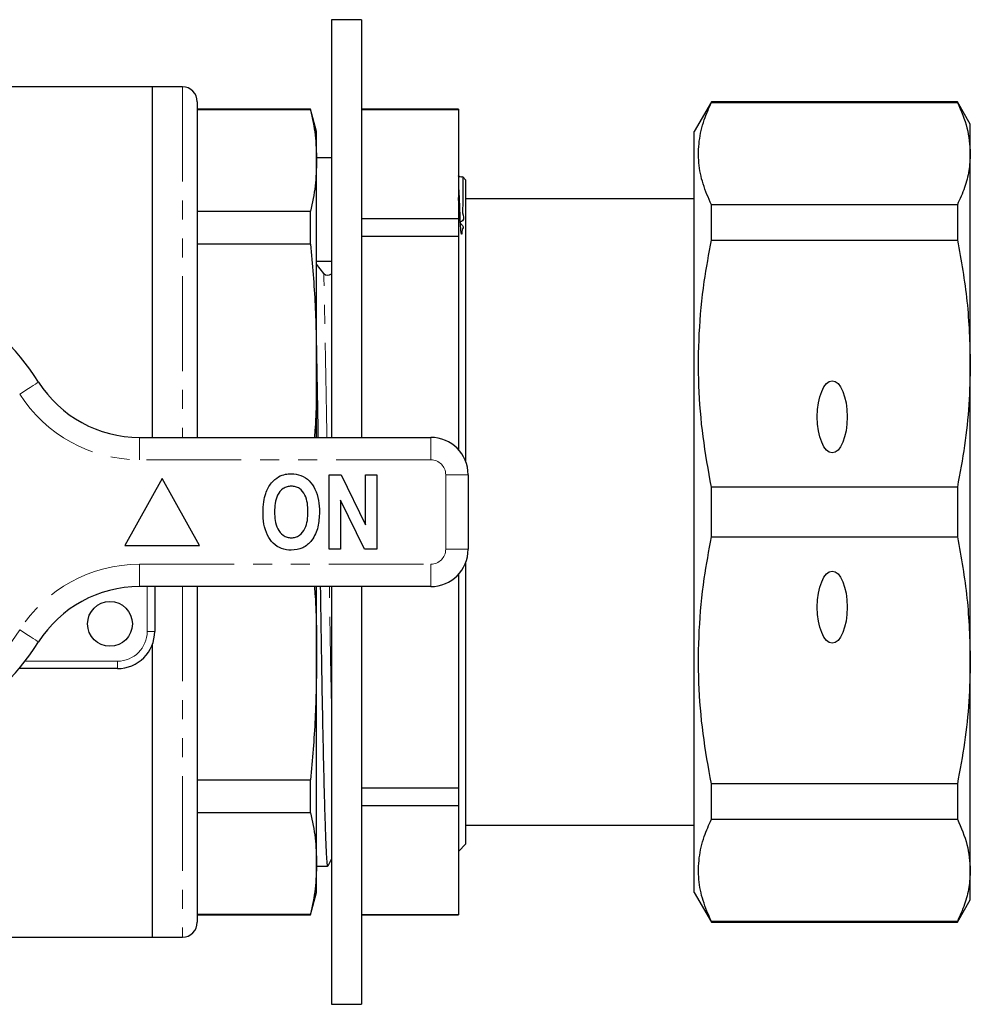
# Model space of a CAD drawing. Units: millimetres. Extents: x 142 to 264, y 78 to 272.
# Drawn here: x 200 to 264, y 78 to 144 of the extents above; entities that cross this region are included whole.
import ezdxf

# ---------------------------------------------------------------- set-up
doc = ezdxf.new("R2010")
doc.units = ezdxf.units.MM
doc.linetypes.add('PHANTOM', pattern=[12.7, 6.35, -1.27, 1.27, -1.27, 1.27, -1.27])

msp = doc.modelspace()

# ---------------------------------------------------------------- linework, layer by layer
at = {"color": 7, "linetype": 'Continuous', "lineweight": 25}
for p, q in [((223.38, 143.69), (221.38, 143.69)), ((221.38, 143.69), (221.38, 115.69)), ((223.38, 143.69), (223.38, 115.69)), ((209.38, 139.19), (195.025, 139.19)), ((211.38, 139.19), (209.38, 139.19)), ((209.38, 115.69), (209.38, 139.19)), ((212.38, 138.19), (212.38, 115.69)), ((246.835, 138.19), (245.68, 136.19)), ((263.314, 138.19), (246.835, 138.19)), ((246.835, 138.139), (246.835, 138.19)), ((246.835, 138.139), (263.314, 138.139)), ((264.18, 136.69), (263.314, 138.19)), ((263.314, 138.19), (263.314, 138.139)), ((219.978, 137.69), (212.38, 137.69)), ((219.978, 137.645), (212.38, 137.645)), ((220.38, 136.19), (219.978, 137.69)), ((219.978, 137.645), (219.978, 137.69)), ((229.88, 137.69), (223.38, 137.69)), ((223.38, 137.677), (229.88, 137.677)), ((229.88, 137.69), (229.88, 137.677)), ((229.88, 137.677), (229.88, 130.359)), ((264.18, 134.711), (264.18, 136.69)), ((220.38, 134.249), (220.38, 136.19)), ((245.68, 85.19), (245.68, 136.19)), ((264.18, 120.64), (264.18, 134.711)), ((221.38, 134.44), (220.38, 134.44)), ((220.38, 120.448), (220.38, 134.249)), ((230.38, 132.94), (230.172, 133.148)), ((230.38, 114.043), (230.38, 132.94)), ((245.68, 131.69), (230.38, 131.69)), ((212.38, 130.853), (219.978, 130.853)), ((219.978, 128.647), (219.978, 130.853)), ((246.835, 128.916), (246.835, 131.283)), ((263.314, 131.283), (246.835, 131.283)), ((263.314, 131.283), (263.314, 128.916)), ((223.38, 130.359), (229.88, 130.359)), ((229.88, 130.359), (229.88, 129.187)), ((223.38, 129.187), (229.88, 129.187)), ((229.88, 129.187), (229.88, 114.872)), ((246.835, 128.916), (263.314, 128.916)), ((219.978, 128.647), (212.38, 128.647)), ((220.861, 126.68), (220.38, 127.311)), ((220.38, 115.69), (220.38, 120.448)), ((264.18, 100.74), (264.18, 120.64)), ((208.501, 115.69), (228.03, 115.69)), ((210.03, 112.94), (207.53, 108.44)), ((212.53, 108.44), (210.03, 112.94)), ((221.21, 108.19), (221.21, 113.19)), ((221.21, 113.19), (222.014, 113.19)), ((222.014, 113.19), (223.646, 109.839)), ((223.646, 109.839), (223.646, 113.19)), ((223.646, 113.19), (224.415, 113.19)), ((224.415, 113.19), (224.415, 108.19)), ((230.53, 113.19), (230.53, 108.19)), ((246.835, 109.017), (246.835, 112.363)), ((263.314, 112.363), (246.835, 112.363)), ((263.314, 112.363), (263.314, 109.017)), ((223.586, 108.19), (221.979, 111.489)), ((221.979, 111.489), (221.979, 108.19)), ((246.835, 109.017), (263.314, 109.017)), ((207.53, 108.44), (212.53, 108.44)), ((221.979, 108.19), (221.21, 108.19)), ((224.415, 108.19), (223.586, 108.19)), ((230.38, 88.44), (230.38, 107.337)), ((229.88, 106.508), (229.88, 92.193)), ((228.03, 105.69), (208.501, 105.69)), ((209.53, 105.69), (209.53, 102.69)), ((212.38, 105.69), (212.38, 83.19)), ((220.38, 100.932), (220.38, 105.69)), ((221.38, 105.69), (221.38, 77.69)), ((223.38, 105.69), (223.38, 77.69)), ((209.38, 82.19), (209.38, 101.837)), ((220.38, 87.131), (220.38, 100.932)), ((264.18, 86.669), (264.18, 100.74)), ((207.03, 100.19), (200.432, 100.19)), ((212.38, 92.733), (219.978, 92.733)), ((219.978, 90.527), (219.978, 92.733)), ((246.835, 90.097), (246.835, 92.464)), ((263.314, 92.464), (246.835, 92.464)), ((263.314, 92.464), (263.314, 90.097)), ((223.38, 92.193), (229.88, 92.193)), ((229.88, 92.193), (229.88, 91.021)), ((219.978, 90.527), (212.38, 90.527)), ((223.38, 91.021), (229.88, 91.021)), ((229.88, 91.021), (229.88, 83.703)), ((246.835, 90.097), (263.314, 90.097)), ((230.38, 89.69), (245.68, 89.69)), ((229.88, 87.94), (230.38, 88.44)), ((220.38, 85.19), (220.38, 87.131)), ((221.145, 86.98), (221.38, 87.42)), ((220.38, 86.94), (221.118, 86.94)), ((264.18, 84.69), (264.18, 86.669)), ((219.978, 83.69), (220.38, 85.19)), ((245.68, 85.19), (246.835, 83.19)), ((263.314, 83.19), (264.18, 84.69)), ((212.38, 83.735), (219.978, 83.735)), ((212.38, 83.69), (219.978, 83.69)), ((219.978, 83.69), (219.978, 83.735)), ((223.38, 83.703), (229.88, 83.703)), ((223.38, 83.69), (229.88, 83.69)), ((229.88, 83.703), (229.88, 83.69)), ((246.835, 83.19), (246.835, 83.241)), ((263.314, 83.241), (246.835, 83.241)), ((246.835, 83.19), (263.314, 83.19)), ((263.314, 83.241), (263.314, 83.19)), ((174.03, 82.19), (209.38, 82.19)), ((209.38, 82.19), (211.38, 82.19)), ((221.38, 77.69), (223.38, 77.69))]:
    msp.add_line(p, q, dxfattribs=at)
at = {"color": 8, "linetype": 'PHANTOM', "lineweight": 18}
for p, q in [((211.38, 139.19), (211.38, 115.69)), ((208.501, 115.69), (208.501, 114.19)), ((228.03, 115.69), (228.03, 114.19)), ((228.03, 114.19), (208.501, 114.19)), ((229.03, 108.19), (229.03, 113.19)), ((230.53, 113.19), (229.03, 113.19)), ((230.53, 108.19), (229.03, 108.19)), ((208.501, 107.19), (228.03, 107.19)), ((208.501, 105.69), (208.501, 107.19)), ((228.03, 105.69), (228.03, 107.19)), ((209.03, 102.69), (209.03, 105.69)), ((211.38, 105.69), (211.38, 82.19)), ((209.03, 102.69), (209.53, 102.69)), ((200.839, 100.69), (207.03, 100.69)), ((207.03, 100.69), (207.03, 100.19))]:
    msp.add_line(p, q, dxfattribs=at)
at = {"color": 8, "linetype": 'PHANTOM', "lineweight": 18, "flags": 128}
for points in [[(200.482, 118.597), (200.729, 118.754), (200.966, 118.905), (201.185, 119.044), (201.377, 119.166), (201.535, 119.266), (201.652, 119.34), (201.724, 119.386), (201.748, 119.401)], [(201.748, 101.979), (201.724, 101.994), (201.652, 102.04), (201.535, 102.114), (201.377, 102.214), (201.185, 102.336), (200.966, 102.475), (200.729, 102.626), (200.482, 102.783)]]:
    msp.add_lwpolyline(points, dxfattribs=at)
at = {"color": 7, "linetype": 'Continuous', "lineweight": 25}
msp.add_circle((206.53, 103.19), 1.5, dxfattribs=at)
for centre, radius, start, end in [((211.38, 138.19), 1, 0, 90), ((188.03, 110.69), 16.25, 32.41735, 147.58265), ((221.14, 126.951), 0.389, 224.21243, 308.03728), ((208.501, 123.69), 8, 212.41735, 270), ((228.03, 113.19), 2.5, 0, 90), ((228.03, 108.19), 2.5, 270, 0), ((208.501, 97.69), 8, 90, 147.58265), ((207.03, 102.69), 2.5, 270, 0), ((188.03, 110.69), 16.25, 212.41735, 327.58265), ((211.38, 83.19), 1, 270, 0)]:
    msp.add_arc(centre, radius, start, end, dxfattribs=at)
at = {"color": 8, "linetype": 'PHANTOM', "lineweight": 18}
for centre, radius, start, end in [((208.501, 123.69), 9.5, 212.41735, 270), ((228.03, 113.19), 1, 0, 90), ((228.03, 108.19), 1, 270, 0), ((208.501, 97.69), 9.5, 90, 147.58265), ((188.03, 110.69), 14.75, 212.41735, 327.58265), ((207.03, 102.69), 2, 270, 0)]:
    msp.add_arc(centre, radius, start, end, dxfattribs=at)
at = {"color": 7, "linetype": 'Continuous', "lineweight": 25}
msp.add_ellipse((221.144, 110.69), major_axis=(1450.895, 16.796), ratio=0.011573, start_param=1.5705, end_param=1.571189, dxfattribs=at)
for centre in [(254.93, 117.069), (254.93, 104.311)]:
    msp.add_ellipse(centre, major_axis=(0, 2.414), ratio=0.414214, dxfattribs=at)
for points, knots in [([(246.835, 131.283), (246.631, 131.748), (246.223, 132.678), (245.946, 134.103), (245.973, 135.543), (246.277, 136.895), (246.663, 137.756), (246.835, 138.139)], [0, 0, 0, 0, 0.205125, 0.410208, 0.620487, 0.830788, 1, 1, 1, 1]), ([(263.314, 138.139), (263.563, 137.574), (264.062, 136.439), (264.141, 135.289), (264.18, 134.711)], [0, 0, 0, 0, 0.497902, 1, 1, 1, 1]), ([(219.978, 137.645), (220.094, 137.08), (220.326, 135.95), (220.362, 134.816), (220.38, 134.249)], [0, 0, 0, 0, 0.499529, 1, 1, 1, 1]), ([(264.18, 134.711), (264.161, 134.331), (264.121, 133.571), (263.825, 132.425), (263.486, 131.666), (263.314, 131.283)], [0, 0, 0, 0, 0.33015, 0.661686, 1, 1, 1, 1]), ([(220.38, 134.249), (220.362, 133.683), (220.327, 132.549), (220.095, 131.419), (219.978, 130.853)], [0, 0, 0, 0, 0.4995, 1, 1, 1, 1]), ([(230.163, 133.164), (230.128, 133.153), (230.037, 133.124), (229.921, 133.173), (229.887, 133.216), (229.88, 133.224)], [0, 0, 0, 0, 0.335183, 0.880783, 1, 1, 1, 1]), ([(230.169, 133.145), (230.169, 133.147), (230.171, 133.159), (230.174, 133.102), (230.177, 132.982), (230.179, 132.799), (230.181, 132.568), (230.18, 132.293), (230.18, 131.974), (230.172, 131.616), (230.189, 131.196), (230.098, 130.777), (230.371, 130.177), (229.843, 130.133), (230.301, 129.799), (230.098, 129.643), (230.121, 129.451), (230.108, 129.366), (230.102, 129.334), (230.098, 129.32), (230.095, 129.315), (230.094, 129.312), (230.092, 129.311), (230.091, 129.31), (230.089, 129.31), (230.088, 129.311), (230.087, 129.312), (230.086, 129.313), (230.084, 129.316), (230.08, 129.325), (230.072, 129.356), (230.054, 129.471), (230.034, 129.702), (230.021, 129.898), (230.013, 130.018)], [0, 0, 0, 0, 0.014526, 0.104737, 0.189026, 0.268799, 0.345135, 0.418935, 0.491027, 0.562266, 0.633672, 0.706703, 0.783973, 0.827282, 0.839657, 0.881237, 0.903845, 0.911786, 0.915523, 0.917374, 0.91801, 0.918449, 0.91878, 0.919113, 0.919246, 0.919337, 0.919429, 0.919512, 0.919663, 0.92008, 0.921834, 0.928792, 0.956561, 1, 1, 1, 1]), ([(230.013, 130.018), (229.974, 130.621), (229.93, 131.296), (229.885, 131.727), (229.88, 131.773)], [0, 0, 0, 0, 0.893423, 1, 1, 1, 1]), ([(246.835, 112.363), (246.631, 113.487), (246.223, 115.733), (245.946, 119.172), (245.973, 122.648), (246.277, 125.914), (246.663, 127.99), (246.835, 128.916)], [0, 0, 0, 0, 0.205124, 0.410208, 0.620487, 0.830788, 1, 1, 1, 1]), ([(263.314, 128.916), (263.563, 127.552), (264.062, 124.812), (264.141, 122.034), (264.18, 120.64)], [0, 0, 0, 0, 0.497902, 1, 1, 1, 1]), ([(219.978, 128.647), (220.094, 127.284), (220.326, 124.555), (220.362, 121.818), (220.38, 120.448)], [0, 0, 0, 0, 0.499529, 1, 1, 1, 1]), ([(220.38, 120.79), (220.394, 119.981), (220.423, 118.358), (220.452, 116.63), (220.467, 115.724), (220.467, 115.69)], [0, 0, 0, 0, 0.489535, 0.980895, 1, 1, 1, 1]), ([(220.38, 120.448), (220.374, 119.081), (220.367, 117.493), (220.246, 115.91), (220.23, 115.69)], [0, 0, 0, 0, 0.861245, 1, 1, 1, 1]), ([(264.18, 120.64), (264.161, 119.723), (264.121, 117.887), (263.825, 115.122), (263.486, 113.289), (263.314, 112.363)], [0, 0, 0, 0, 0.33015, 0.661686, 1, 1, 1, 1]), ([(216.965, 111.931), (217.073, 112.185), (217.265, 112.639), (217.659, 112.93), (217.832, 113.058)], [0, 0, 0, 0, 0.560585, 1, 1, 1, 1]), ([(217.832, 113.058), (217.983, 113.123), (218.252, 113.239), (218.544, 113.249), (218.673, 113.254)], [0, 0, 0, 0, 0.559547, 1, 1, 1, 1]), ([(218.673, 113.254), (218.897, 113.234), (219.347, 113.194), (219.916, 112.794), (220.318, 112.202), (220.538, 111.473), (220.558, 110.946), (220.569, 110.683)], [0, 0, 0, 0, 0.1863824, 0.3725424, 0.5592035, 0.7793971, 1, 1, 1, 1]), ([(218.682, 112.421), (218.585, 112.414), (218.392, 112.4), (218.039, 112.228), (217.727, 111.836), (217.575, 111.271), (217.562, 110.886), (217.556, 110.693)], [0, 0, 0, 0, 0.125235, 0.250293, 0.498897, 0.74912, 1, 1, 1, 1]), ([(219.8, 110.707), (219.793, 110.899), (219.78, 111.281), (219.631, 111.842), (219.322, 112.233), (218.97, 112.4), (218.778, 112.414), (218.682, 112.421)], [0, 0, 0, 0, 0.250911, 0.501131, 0.749668, 0.874751, 1, 1, 1, 1]), ([(216.787, 110.66), (216.792, 110.901), (216.801, 111.333), (216.915, 111.748), (216.965, 111.931)], [0, 0, 0, 0, 0.560142, 1, 1, 1, 1]), ([(218.683, 108.126), (218.46, 108.145), (218.015, 108.184), (217.445, 108.572), (217.041, 109.156), (216.818, 109.877), (216.797, 110.399), (216.787, 110.66)], [0, 0, 0, 0, 0.186441, 0.372582, 0.559212, 0.779401, 1, 1, 1, 1]), ([(217.556, 110.693), (217.563, 110.5), (217.577, 110.116), (217.735, 109.553), (218.045, 109.163), (218.392, 108.981), (218.585, 108.967), (218.682, 108.959)], [0, 0, 0, 0, 0.25078, 0.500912, 0.749767, 0.874875, 1, 1, 1, 1]), ([(218.682, 108.959), (218.779, 108.967), (218.973, 108.981), (219.322, 109.164), (219.628, 109.561), (219.78, 110.127), (219.793, 110.514), (219.8, 110.707)], [0, 0, 0, 0, 0.125135, 0.25021, 0.498977, 0.749183, 1, 1, 1, 1]), ([(220.569, 110.683), (220.553, 110.349), (220.521, 109.682), (220.142, 108.812), (219.475, 108.213), (218.947, 108.155), (218.683, 108.126)], [0, 0, 0, 0, 0.281109, 0.560903, 0.780398, 1, 1, 1, 1]), ([(246.835, 92.464), (246.631, 93.587), (246.223, 95.833), (245.946, 99.273), (245.973, 102.748), (246.277, 106.014), (246.663, 108.091), (246.835, 109.017)], [0, 0, 0, 0, 0.205125, 0.410208, 0.620487, 0.830788, 1, 1, 1, 1]), ([(263.314, 109.017), (263.563, 107.652), (264.062, 104.912), (264.141, 102.135), (264.18, 100.74)], [0, 0, 0, 0, 0.497902, 1, 1, 1, 1]), ([(220.23, 105.69), (220.246, 105.473), (220.367, 103.89), (220.374, 102.302), (220.38, 100.932)], [0, 0, 0, 0, 0.137079, 1, 1, 1, 1]), ([(220.624, 105.69), (220.629, 105.302), (220.65, 103.925), (220.684, 101.628), (220.732, 98.846), (220.782, 96.225), (220.833, 93.836), (220.885, 91.747), (220.935, 90.01), (220.982, 88.658), (221.026, 87.676), (221.069, 87.114), (221.101, 86.876), (221.118, 86.944), (221.118, 86.946)], [0, 0, 0, 0, 0.036739, 0.130211, 0.226125, 0.323738, 0.422224, 0.52071, 0.618323, 0.714237, 0.807709, 0.901181, 0.997095, 1, 1, 1, 1]), ([(220.38, 100.932), (220.362, 99.564), (220.327, 96.827), (220.095, 94.099), (219.978, 92.733)], [0, 0, 0, 0, 0.4995, 1, 1, 1, 1]), ([(264.18, 100.74), (264.161, 99.824), (264.121, 97.987), (263.825, 95.222), (263.486, 93.39), (263.314, 92.464)], [0, 0, 0, 0, 0.33015, 0.661686, 1, 1, 1, 1]), ([(219.978, 90.527), (220.094, 89.962), (220.326, 88.832), (220.362, 87.698), (220.38, 87.131)], [0, 0, 0, 0, 0.499529, 1, 1, 1, 1]), ([(246.835, 83.241), (246.631, 83.706), (246.223, 84.637), (245.946, 86.061), (245.973, 87.501), (246.277, 88.854), (246.663, 89.714), (246.835, 90.097)], [0, 0, 0, 0, 0.205124, 0.410208, 0.620487, 0.830788, 1, 1, 1, 1]), ([(263.314, 90.097), (263.563, 89.532), (264.062, 88.397), (264.141, 87.247), (264.18, 86.669)], [0, 0, 0, 0, 0.497902, 1, 1, 1, 1]), ([(220.38, 87.131), (220.362, 86.565), (220.327, 85.431), (220.095, 84.301), (219.978, 83.735)], [0, 0, 0, 0, 0.4995, 1, 1, 1, 1]), ([(264.18, 86.669), (264.161, 86.29), (264.121, 85.529), (263.825, 84.383), (263.486, 83.624), (263.314, 83.241)], [0, 0, 0, 0, 0.33015, 0.661686, 1, 1, 1, 1])]:
    msp.add_open_spline(points, degree=3, knots=knots, dxfattribs=at)
at = {"color": 8, "linetype": 'PHANTOM', "lineweight": 18}
for points, knots in [([(230.013, 130.018), (229.996, 130.515), (229.962, 131.514), (229.917, 132.425), (229.89, 132.713), (229.88, 132.813)], [0, 0, 0, 0, 0.392934, 0.789864, 1, 1, 1, 1]), ([(221.069, 115.69), (221.064, 115.974), (221.042, 117.25), (221.002, 119.416), (220.953, 122.1), (220.905, 124.556), (220.876, 125.978), (220.861, 126.68)], [0, 0, 0, 0, 0.06817, 0.306239, 0.5422, 0.774051, 1, 1, 1, 1]), ([(221.38, 97.317), (221.366, 98.021), (221.335, 99.53), (221.29, 102.073), (221.256, 104.175), (221.237, 105.403), (221.233, 105.69)], [0, 0, 0, 0, 0.278317, 0.595976, 0.905548, 1, 1, 1, 1])]:
    msp.add_open_spline(points, degree=3, knots=knots, dxfattribs=at)

doc.saveas('drawing.dxf')
